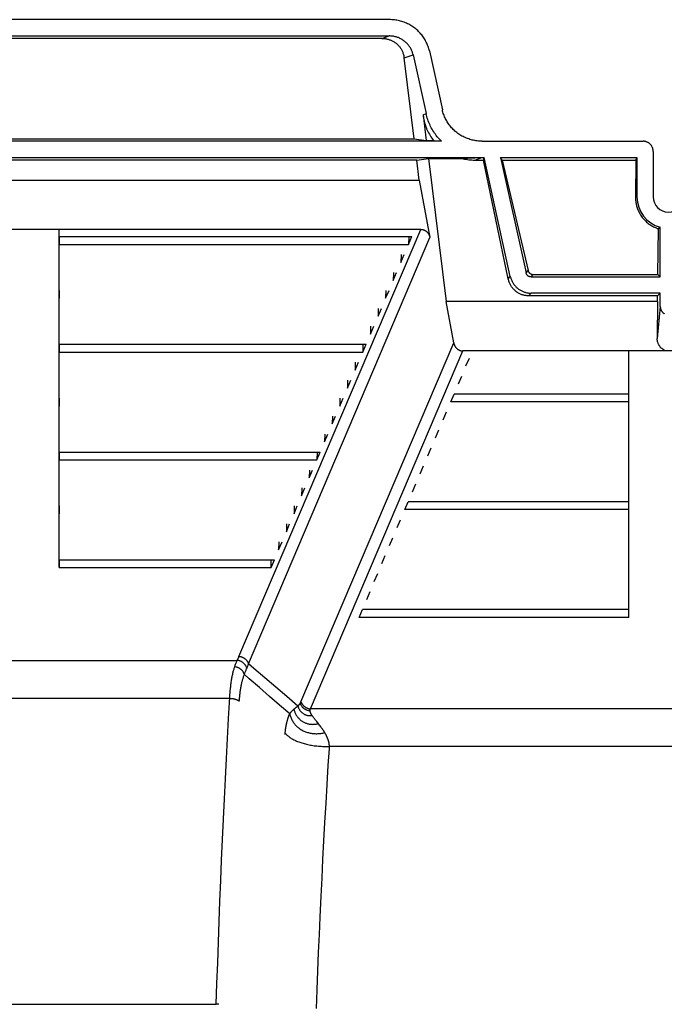
# Model space of a CAD drawing. Units: inches. Extents: x 0 to 462, y 0 to 357.
# Drawn here: x 368 to 375, y 196 to 208 of the extents above; entities that cross this region are included whole.
import ezdxf

# ---------------------------------------------------------------- set-up
doc = ezdxf.new("R2010")
doc.units = ezdxf.units.IN
doc.header["$LTSCALE"] = 42
doc.header["$MEASUREMENT"] = 0
doc.layers.add('pipe', color=7, linetype='Continuous')

# ---------------------------------------------------------------- blocks, each defined once
blk = doc.blocks.new('A$C3D855128')
for p, q in [((115.945, 15.73), (106.94, 15.73)), ((106.945, 15.532), (115.941, 15.532)), ((115.854, 15.501), (107.032, 15.501)), ((115.854, 15.501), (115.941, 15.532)), ((116.431, 15.349), (116.59, 14.632)), ((116.124, 15.265), (116.232, 15.304)), ((116.246, 14.279), (116.124, 15.265)), ((116.232, 15.304), (116.391, 14.586)), ((116.354, 14.573), (116.391, 14.586)), ((116.354, 14.573), (116.392, 14.26)), ((106.639, 14.279), (116.246, 14.279)), ((116.246, 14.279), (116.392, 14.26)), ((116.578, 14.251), (106.307, 14.251)), ((116.392, 14.26), (116.481, 14.26)), ((116.481, 14.26), (116.578, 14.251)), ((117.076, 14.251), (119.033, 14.251)), ((105.789, 14.053), (117.097, 14.053)), ((116.278, 14.022), (106.608, 14.022)), ((116.278, 14.022), (116.42, 14.041)), ((116.308, 13.777), (116.278, 14.022)), ((116.42, 14.041), (116.825, 14.041)), ((116.42, 14.041), (116.635, 12.298)), ((116.825, 14.041), (116.863, 14.044)), ((116.863, 14.044), (116.897, 14.046)), ((116.897, 14.046), (116.922, 14.047)), ((116.922, 14.047), (116.946, 14.049)), ((116.946, 14.049), (116.967, 14.05)), ((116.967, 14.05), (116.983, 14.05)), ((116.983, 14.05), (116.998, 14.051)), ((116.984, 14.022), (117.072, 14.053)), ((116.984, 14.022), (117.091, 14.022)), ((116.998, 14.051), (117.011, 14.052)), ((117.011, 14.052), (117.025, 14.052)), ((117.025, 14.052), (117.034, 14.052)), ((117.034, 14.052), (117.043, 14.053)), ((117.043, 14.053), (117.052, 14.053)), ((117.052, 14.053), (117.06, 14.053)), ((117.06, 14.053), (117.067, 14.053)), ((117.091, 14.022), (117.097, 14.053)), ((117.392, 12.574), (117.091, 14.022)), ((117.417, 12.605), (117.097, 14.053)), ((117.299, 14.053), (118.959, 14.053)), ((117.318, 14.022), (117.299, 14.053)), ((117.299, 14.053), (117.61, 12.647)), ((117.318, 14.022), (118.947, 14.022)), ((117.318, 14.022), (117.633, 12.677)), ((118.947, 14.022), (118.941, 13.573)), ((118.947, 14.022), (118.959, 14.053)), ((118.959, 14.053), (118.959, 13.573)), ((119.156, 14.127), (119.156, 13.573)), ((106.577, 13.777), (116.308, 13.777)), ((116.308, 13.777), (116.438, 13.077)), ((118.959, 13.573), (118.941, 13.573)), ((119.213, 12.629), (119.22, 13.186)), ((119.232, 13.196), (119.227, 13.192)), ((119.238, 13.2), (119.232, 13.196)), ((119.243, 13.203), (119.238, 13.2)), ((119.243, 12.599), (119.243, 13.203)), ((116.327, 13.177), (106.559, 13.177)), ((111.923, 13.09), (116.219, 13.09)), ((111.923, 13.09), (111.923, 12.994)), ((114.113, 7.978), (116.327, 13.177)), ((114.23, 7.89), (116.438, 13.077)), ((116.18, 13.09), (116.178, 12.994)), ((116.178, 12.994), (116.219, 13.09)), ((111.923, 12.994), (116.178, 12.994)), ((116.087, 12.872), (116.085, 12.776)), ((116.085, 12.776), (116.126, 12.872)), ((115.994, 12.653), (115.992, 12.557)), ((115.992, 12.557), (116.033, 12.653)), ((117.392, 12.574), (117.417, 12.605)), ((117.61, 12.647), (117.633, 12.677)), ((117.67, 12.599), (117.694, 12.629)), ((117.67, 12.599), (119.243, 12.599)), ((117.694, 12.629), (119.213, 12.629)), ((119.243, 12.599), (119.213, 12.629)), ((111.923, 12.435), (111.923, 12.339)), ((115.901, 12.435), (115.899, 12.339)), ((115.899, 12.339), (115.94, 12.435)), ((117.643, 12.368), (117.67, 12.402)), ((119.209, 12.368), (117.643, 12.368)), ((119.243, 12.402), (117.67, 12.402)), ((119.208, 12.298), (119.209, 12.368)), ((119.243, 12.402), (119.209, 12.368)), ((119.243, 12.241), (119.243, 12.402)), ((119.208, 12.298), (116.635, 12.298)), ((116.728, 11.798), (116.635, 12.298)), ((119.208, 12.298), (119.206, 11.851)), ((119.243, 12.241), (119.206, 11.851)), ((115.808, 12.216), (115.806, 12.12)), ((115.806, 12.12), (115.847, 12.216)), ((115.715, 11.998), (115.713, 11.902)), ((115.713, 11.902), (115.754, 11.998)), ((111.923, 11.779), (115.661, 11.779)), ((111.923, 11.779), (111.923, 11.683)), ((114.868, 7.429), (116.728, 11.798)), ((115.622, 11.779), (115.62, 11.683)), ((115.62, 11.683), (115.661, 11.779)), ((111.923, 11.683), (115.62, 11.683)), ((114.985, 7.342), (116.839, 11.698)), ((121.843, 11.698), (116.839, 11.698)), ((115.529, 11.56), (115.527, 11.464)), ((115.527, 11.464), (115.568, 11.56)), ((116.877, 11.515), (116.918, 11.611)), ((116.784, 11.296), (116.825, 11.392)), ((115.436, 11.342), (115.434, 11.246)), ((115.434, 11.246), (115.475, 11.342)), ((116.691, 11.078), (116.732, 11.174)), ((118.86, 11.174), (116.732, 11.174)), ((118.86, 11.078), (118.86, 11.174)), ((111.923, 11.123), (111.923, 11.027)), ((115.343, 11.123), (115.341, 11.027)), ((115.341, 11.027), (115.382, 11.123)), ((118.86, 11.078), (116.691, 11.078)), ((116.598, 10.859), (116.639, 10.955)), ((115.25, 10.905), (115.248, 10.809)), ((115.248, 10.809), (115.289, 10.905)), ((115.157, 10.686), (115.155, 10.59)), ((115.155, 10.59), (115.196, 10.686)), ((116.505, 10.641), (116.546, 10.737)), ((111.923, 10.468), (115.103, 10.468)), ((111.923, 10.468), (111.923, 10.372)), ((115.064, 10.468), (115.062, 10.372)), ((115.062, 10.372), (115.103, 10.468)), ((116.412, 10.422), (116.453, 10.518)), ((118.86, 10.422), (118.86, 10.518)), ((111.923, 10.372), (115.062, 10.372)), ((114.971, 10.249), (114.969, 10.153)), ((114.969, 10.153), (115.009, 10.249)), ((116.319, 10.204), (116.36, 10.3)), ((116.226, 9.985), (116.267, 10.081)), ((114.878, 10.031), (114.876, 9.935)), ((114.876, 9.935), (114.916, 10.031)), ((116.133, 9.767), (116.174, 9.863)), ((118.86, 9.863), (116.174, 9.863)), ((118.86, 9.767), (118.86, 9.863)), ((111.923, 9.812), (111.923, 9.716)), ((114.785, 9.812), (114.783, 9.716)), ((114.783, 9.716), (114.823, 9.812)), ((118.86, 9.767), (116.133, 9.767)), ((114.692, 9.593), (114.69, 9.497)), ((114.69, 9.497), (114.73, 9.593)), ((116.04, 9.548), (116.081, 9.644)), ((114.599, 9.375), (114.596, 9.279)), ((114.596, 9.279), (114.637, 9.375)), ((115.947, 9.329), (115.988, 9.425)), ((111.923, 9.156), (114.544, 9.156)), ((111.923, 9.156), (111.923, 9.061)), ((114.503, 9.061), (114.506, 9.156)), ((114.503, 9.061), (114.544, 9.156)), ((115.854, 9.111), (115.895, 9.207)), ((118.86, 9.111), (118.86, 9.207)), ((111.923, 9.061), (114.503, 9.061)), ((115.761, 8.892), (115.802, 8.988)), ((115.668, 8.674), (115.709, 8.77)), ((115.575, 8.455), (115.616, 8.551)), ((118.86, 8.551), (115.616, 8.551)), ((118.86, 8.455), (118.86, 8.551)), ((118.86, 8.455), (115.575, 8.455)), ((108.794, 7.932), (114.091, 7.932)), ((114.56, 7.606), (114.427, 7.72)), ((114.483, 7.494), (114.361, 7.6)), ((114.695, 7.491), (114.56, 7.606)), ((114, 7.467), (108.885, 7.467)), ((114.607, 7.387), (114.483, 7.494)), ((114.83, 7.375), (114.695, 7.491)), ((114.731, 7.281), (114.607, 7.387)), ((114.782, 7.338), (114.786, 7.341)), ((114.786, 7.341), (114.79, 7.344)), ((114.79, 7.344), (114.793, 7.347)), ((114.793, 7.347), (114.797, 7.35)), ((114.797, 7.35), (114.8, 7.353)), ((114.8, 7.353), (114.804, 7.356)), ((114.804, 7.356), (114.807, 7.358)), ((114.807, 7.358), (114.81, 7.361)), ((114.81, 7.361), (114.813, 7.363)), ((114.813, 7.363), (114.816, 7.365)), ((114.816, 7.365), (114.819, 7.367)), ((114.819, 7.367), (114.822, 7.369)), ((114.822, 7.369), (114.825, 7.371)), ((114.825, 7.371), (114.828, 7.373)), ((114.828, 7.373), (114.83, 7.375)), ((114.83, 7.375), (114.834, 7.379)), ((114.834, 7.379), (114.837, 7.382)), ((114.837, 7.382), (114.839, 7.384)), ((114.839, 7.384), (114.841, 7.386)), ((114.866, 7.425), (114.867, 7.426)), ((114.866, 7.423), (114.866, 7.425)), ((114.867, 7.426), (114.868, 7.428)), ((114.868, 7.428), (114.868, 7.429)), ((114.982, 7.336), (114.983, 7.338)), ((114.983, 7.339), (114.984, 7.34)), ((114.983, 7.338), (114.983, 7.339)), ((123.698, 7.342), (114.985, 7.342)), ((114.698, 7.186), (114.699, 7.191)), ((115.013, 7.249), (115.009, 7.254)), ((115.017, 7.243), (115.013, 7.249)), ((115.021, 7.237), (115.017, 7.243)), ((115.026, 7.231), (115.021, 7.237)), ((115.03, 7.225), (115.026, 7.231)), ((115.035, 7.218), (115.03, 7.225)), ((115.04, 7.212), (115.035, 7.218)), ((115.046, 7.205), (115.04, 7.212)), ((115.051, 7.198), (115.046, 7.205)), ((115.059, 7.187), (115.051, 7.198)), ((114.677, 7.064), (114.678, 7.071)), ((114.678, 7.071), (114.679, 7.077)), ((114.679, 7.077), (114.68, 7.084)), ((114.68, 7.09), (114.681, 7.097)), ((114.68, 7.084), (114.68, 7.09)), ((114.681, 7.097), (114.682, 7.103)), ((114.682, 7.103), (114.683, 7.109)), ((114.683, 7.109), (114.684, 7.116)), ((114.684, 7.116), (114.685, 7.122)), ((114.685, 7.122), (114.686, 7.128)), ((114.686, 7.128), (114.687, 7.134)), ((114.687, 7.134), (114.688, 7.14)), ((114.688, 7.14), (114.689, 7.146)), ((114.689, 7.146), (114.69, 7.152)), ((114.69, 7.152), (114.692, 7.158)), ((114.692, 7.158), (114.693, 7.163)), ((114.693, 7.163), (114.694, 7.169)), ((114.694, 7.169), (114.695, 7.175)), ((114.695, 7.175), (114.697, 7.18)), ((114.697, 7.18), (114.698, 7.186)), ((115.068, 7.175), (115.059, 7.187)), ((115.086, 7.154), (115.068, 7.175)), ((114.674, 7.029), (114.675, 7.034)), ((114.675, 7.039), (114.676, 7.045)), ((114.675, 7.034), (114.675, 7.039)), ((114.676, 7.051), (114.677, 7.057)), ((114.676, 7.045), (114.676, 7.051)), ((114.677, 7.057), (114.677, 7.064)), ((115.16, 7.048), (115.157, 7.053)), ((115.162, 7.043), (115.16, 7.048)), ((115.165, 7.039), (115.162, 7.043)), ((115.168, 7.034), (115.165, 7.039)), ((115.17, 7.029), (115.168, 7.034)), ((115.173, 7.025), (115.17, 7.029)), ((115.175, 7.02), (115.173, 7.025)), ((115.201, 6.654), (115.214, 6.861)), ((123.484, 6.882), (115.215, 6.882)), ((115.187, 6.42), (115.201, 6.654)), ((115.173, 6.193), (115.187, 6.42)), ((115.16, 5.96), (115.173, 6.193)), ((115.147, 5.734), (115.16, 5.96)), ((115.136, 5.509), (115.147, 5.734)), ((115.124, 5.281), (115.136, 5.509)), ((115.113, 5.064), (115.124, 5.281)), ((115.101, 4.807), (115.113, 5.064)), ((115.092, 4.596), (115.101, 4.807)), ((115.082, 4.377), (115.092, 4.596)), ((115.073, 4.152), (115.082, 4.377)), ((115.064, 3.924), (115.073, 4.152)), ((115.055, 3.695), (115.064, 3.924)), ((109.032, 3.747), (113.837, 3.747)), ((113.868, 3.747), (113.837, 3.747))]:
    blk.add_line(p, q)
for points in [[(116.431, 15.349), (116.428, 15.363), (116.424, 15.377), (116.42, 15.391), (116.415, 15.405), (116.41, 15.418), (116.405, 15.432), (116.399, 15.445), (116.393, 15.458), (116.386, 15.471), (116.379, 15.484), (116.372, 15.496), (116.364, 15.508), (116.356, 15.52), (116.347, 15.532), (116.338, 15.544), (116.329, 15.555), (116.319, 15.566), (116.309, 15.577), (116.299, 15.587), (116.289, 15.597), (116.278, 15.607), (116.266, 15.617), (116.255, 15.626), (116.243, 15.635), (116.231, 15.643), (116.218, 15.651), (116.206, 15.659), (116.193, 15.667), (116.18, 15.674), (116.166, 15.68), (116.153, 15.687), (116.139, 15.692), (116.125, 15.698), (116.11, 15.703), (116.096, 15.708), (116.081, 15.712), (116.067, 15.716), (116.052, 15.719), (116.037, 15.722), (116.022, 15.724), (116.006, 15.727), (115.991, 15.728), (115.976, 15.729), (115.96, 15.73), (115.945, 15.73)], [(115.854, 15.501), (115.863, 15.501), (115.873, 15.501), (115.883, 15.5), (115.892, 15.499), (115.901, 15.498), (115.911, 15.496), (115.92, 15.494), (115.929, 15.492), (115.938, 15.489), (115.947, 15.486), (115.955, 15.483), (115.964, 15.48), (115.972, 15.476), (115.98, 15.472), (115.988, 15.468), (115.996, 15.464), (116.004, 15.459), (116.011, 15.454), (116.019, 15.449), (116.026, 15.443), (116.033, 15.438), (116.039, 15.432), (116.046, 15.425), (116.052, 15.419), (116.059, 15.412), (116.065, 15.405), (116.07, 15.398), (116.076, 15.391), (116.081, 15.383), (116.086, 15.375), (116.091, 15.367), (116.095, 15.359), (116.099, 15.35), (116.103, 15.342), (116.107, 15.333), (116.11, 15.324), (116.113, 15.314), (116.116, 15.305), (116.119, 15.295), (116.121, 15.285), (116.122, 15.275), (116.124, 15.265)], [(116.232, 15.304), (116.23, 15.313), (116.227, 15.323), (116.224, 15.333), (116.221, 15.342), (116.217, 15.351), (116.213, 15.36), (116.209, 15.369), (116.204, 15.378), (116.2, 15.387), (116.194, 15.396), (116.189, 15.404), (116.183, 15.412), (116.177, 15.42), (116.17, 15.428), (116.164, 15.436), (116.157, 15.443), (116.149, 15.45), (116.142, 15.457), (116.134, 15.464), (116.126, 15.47), (116.118, 15.476), (116.109, 15.482), (116.101, 15.487), (116.092, 15.493), (116.083, 15.498), (116.073, 15.502), (116.064, 15.507), (116.054, 15.511), (116.045, 15.514), (116.035, 15.518), (116.025, 15.521), (116.014, 15.523), (116.004, 15.526), (115.994, 15.528), (115.983, 15.529), (115.973, 15.531), (115.962, 15.531), (115.951, 15.532), (115.941, 15.532)], [(117.076, 14.251), (117.06, 14.251), (117.045, 14.252), (117.03, 14.253), (117.014, 14.254), (116.999, 14.257), (116.984, 14.259), (116.969, 14.262), (116.954, 14.265), (116.94, 14.269), (116.925, 14.273), (116.911, 14.278), (116.896, 14.283), (116.882, 14.289), (116.868, 14.294), (116.855, 14.301), (116.841, 14.307), (116.828, 14.314), (116.815, 14.322), (116.803, 14.33), (116.79, 14.338), (116.778, 14.346), (116.766, 14.355), (116.755, 14.364), (116.743, 14.374), (116.732, 14.384), (116.722, 14.394), (116.712, 14.404), (116.702, 14.415), (116.692, 14.426), (116.683, 14.437), (116.674, 14.449), (116.665, 14.461), (116.657, 14.473), (116.649, 14.485), (116.642, 14.497), (116.635, 14.51), (116.628, 14.523), (116.622, 14.536), (116.616, 14.549), (116.611, 14.563), (116.606, 14.576), (116.601, 14.59), (116.597, 14.604), (116.593, 14.618), (116.59, 14.632)], [(116.354, 14.573), (116.357, 14.553), (116.36, 14.533), (116.364, 14.514), (116.368, 14.495), (116.373, 14.476), (116.379, 14.457), (116.385, 14.439), (116.391, 14.421), (116.398, 14.403), (116.406, 14.386), (116.414, 14.369), (116.422, 14.352), (116.431, 14.336), (116.44, 14.32), (116.45, 14.305), (116.46, 14.289), (116.471, 14.275), (116.481, 14.26)], [(116.578, 14.251), (116.565, 14.264), (116.552, 14.278), (116.54, 14.292), (116.528, 14.306), (116.516, 14.32), (116.505, 14.335), (116.494, 14.35), (116.484, 14.366), (116.474, 14.381), (116.464, 14.397), (116.455, 14.414), (116.447, 14.43), (116.439, 14.447), (116.431, 14.463), (116.424, 14.48), (116.417, 14.498), (116.411, 14.515), (116.405, 14.533), (116.4, 14.55), (116.395, 14.568), (116.391, 14.586)], [(119.156, 14.127), (119.156, 14.133), (119.156, 14.138), (119.155, 14.144), (119.154, 14.149), (119.153, 14.154), (119.152, 14.16), (119.151, 14.165), (119.149, 14.17), (119.147, 14.175), (119.145, 14.18), (119.142, 14.185), (119.14, 14.189), (119.137, 14.194), (119.134, 14.198), (119.131, 14.203), (119.127, 14.207), (119.124, 14.211), (119.12, 14.215), (119.116, 14.219), (119.112, 14.222), (119.108, 14.225), (119.104, 14.229), (119.099, 14.232), (119.095, 14.234), (119.09, 14.237), (119.085, 14.239), (119.08, 14.241), (119.075, 14.243), (119.07, 14.245), (119.065, 14.247), (119.06, 14.248), (119.055, 14.249), (119.049, 14.25), (119.044, 14.25), (119.039, 14.251), (119.033, 14.251)], [(116.825, 14.041), (116.842, 14.037), (116.859, 14.034), (116.877, 14.031), (116.894, 14.028), (116.912, 14.026), (116.93, 14.024), (116.948, 14.023), (116.966, 14.022), (116.984, 14.022)], [(118.941, 13.573), (118.941, 13.559), (118.941, 13.546), (118.942, 13.532), (118.944, 13.519), (118.946, 13.506), (118.948, 13.493), (118.951, 13.479), (118.954, 13.466), (118.958, 13.453), (118.962, 13.441), (118.966, 13.428), (118.971, 13.416), (118.976, 13.403), (118.982, 13.391), (118.988, 13.38), (118.994, 13.368), (119.001, 13.357), (119.008, 13.346), (119.016, 13.335), (119.023, 13.324), (119.032, 13.314), (119.04, 13.304), (119.049, 13.294), (119.058, 13.285), (119.067, 13.276), (119.077, 13.267), (119.086, 13.259), (119.097, 13.251), (119.107, 13.243), (119.117, 13.236), (119.128, 13.229), (119.139, 13.222), (119.15, 13.216), (119.161, 13.21), (119.173, 13.205), (119.184, 13.199), (119.196, 13.195), (119.208, 13.19), (119.22, 13.186)], [(119.227, 13.192), (119.222, 13.188), (119.22, 13.186)], [(116.327, 13.177), (116.331, 13.177), (116.336, 13.177), (116.341, 13.177), (116.345, 13.176), (116.35, 13.175), (116.354, 13.174), (116.359, 13.173), (116.363, 13.171), (116.367, 13.17), (116.371, 13.168), (116.375, 13.166), (116.38, 13.164), (116.384, 13.161), (116.387, 13.159), (116.391, 13.156), (116.395, 13.153), (116.399, 13.15), (116.402, 13.147), (116.405, 13.143), (116.409, 13.14), (116.412, 13.136), (116.415, 13.132), (116.418, 13.128), (116.421, 13.123), (116.423, 13.119), (116.426, 13.114), (116.428, 13.109), (116.43, 13.104), (116.432, 13.099), (116.434, 13.094), (116.435, 13.089), (116.437, 13.083), (116.438, 13.077)], [(117.417, 12.605), (117.419, 12.596), (117.422, 12.587), (117.424, 12.579), (117.427, 12.57), (117.43, 12.562), (117.434, 12.554), (117.438, 12.545), (117.442, 12.537), (117.446, 12.53), (117.451, 12.522), (117.456, 12.514), (117.461, 12.507), (117.467, 12.5), (117.472, 12.493), (117.478, 12.486), (117.484, 12.48), (117.491, 12.473), (117.497, 12.467), (117.504, 12.462), (117.511, 12.456), (117.518, 12.451), (117.526, 12.445), (117.533, 12.441), (117.541, 12.436), (117.549, 12.432), (117.557, 12.428), (117.565, 12.424), (117.573, 12.42), (117.582, 12.417), (117.59, 12.414), (117.599, 12.412), (117.607, 12.409), (117.616, 12.407), (117.625, 12.406), (117.634, 12.404), (117.643, 12.403), (117.652, 12.402), (117.661, 12.402), (117.67, 12.402)], [(117.67, 12.599), (117.667, 12.599), (117.664, 12.599), (117.661, 12.6), (117.657, 12.6), (117.654, 12.601), (117.651, 12.602), (117.649, 12.603), (117.646, 12.604), (117.643, 12.605), (117.64, 12.607), (117.637, 12.608), (117.635, 12.61), (117.632, 12.612), (117.63, 12.613), (117.628, 12.616), (117.625, 12.618), (117.623, 12.62), (117.621, 12.622), (117.62, 12.625), (117.618, 12.627), (117.616, 12.63), (117.615, 12.633), (117.613, 12.636), (117.612, 12.638), (117.611, 12.641), (117.61, 12.644), (117.61, 12.647)], [(117.633, 12.677), (117.634, 12.674), (117.635, 12.671), (117.636, 12.668), (117.637, 12.665), (117.639, 12.662), (117.64, 12.659), (117.642, 12.657), (117.644, 12.654), (117.646, 12.652), (117.648, 12.649), (117.65, 12.647), (117.652, 12.645), (117.654, 12.643), (117.657, 12.641), (117.659, 12.639), (117.662, 12.638), (117.665, 12.636), (117.667, 12.635), (117.67, 12.634), (117.673, 12.632), (117.676, 12.631), (117.679, 12.631), (117.682, 12.63), (117.685, 12.63), (117.688, 12.629), (117.691, 12.629), (117.694, 12.629)], [(117.643, 12.368), (117.634, 12.369), (117.626, 12.369), (117.617, 12.37), (117.608, 12.371), (117.6, 12.372), (117.591, 12.374), (117.583, 12.376), (117.574, 12.378), (117.566, 12.38), (117.558, 12.383), (117.55, 12.386), (117.542, 12.389), (117.534, 12.393), (117.526, 12.397), (117.518, 12.401), (117.51, 12.406), (117.503, 12.41), (117.496, 12.415), (117.488, 12.421), (117.481, 12.426), (117.475, 12.432), (117.468, 12.438), (117.462, 12.444), (117.455, 12.451), (117.449, 12.458), (117.443, 12.465), (117.438, 12.472), (117.433, 12.48), (117.427, 12.487), (117.423, 12.495), (117.418, 12.503), (117.414, 12.512), (117.41, 12.52), (117.406, 12.529), (117.403, 12.537), (117.4, 12.546), (117.397, 12.555), (117.395, 12.565), (117.392, 12.574)], [(119.243, 12.241), (119.243, 12.236), (119.243, 12.231), (119.244, 12.227), (119.244, 12.222), (119.245, 12.217), (119.246, 12.212), (119.248, 12.207), (119.249, 12.203), (119.251, 12.198), (119.253, 12.194), (119.255, 12.189), (119.258, 12.185), (119.26, 12.181), (119.263, 12.177), (119.266, 12.173), (119.269, 12.17), (119.272, 12.166), (119.275, 12.163), (119.279, 12.16), (119.282, 12.157), (119.286, 12.154), (119.289, 12.152), (119.293, 12.149)], [(116.728, 11.798), (116.729, 11.793), (116.731, 11.787), (116.732, 11.782), (116.734, 11.776), (116.736, 11.771), (116.738, 11.766), (116.74, 11.761), (116.743, 11.757), (116.745, 11.752), (116.748, 11.748), (116.751, 11.744), (116.754, 11.74), (116.757, 11.736), (116.761, 11.732), (116.764, 11.729), (116.767, 11.726), (116.771, 11.723), (116.775, 11.72), (116.779, 11.717), (116.783, 11.714), (116.786, 11.712), (116.791, 11.71), (116.795, 11.708), (116.799, 11.706), (116.803, 11.704), (116.807, 11.703), (116.812, 11.702), (116.816, 11.701), (116.821, 11.7), (116.825, 11.699), (116.83, 11.699), (116.835, 11.698), (116.839, 11.698)], [(119.296, 11.707), (119.291, 11.709), (119.287, 11.711), (119.282, 11.714), (119.277, 11.716), (119.273, 11.719), (119.268, 11.722), (119.264, 11.726), (119.26, 11.729), (119.255, 11.733), (119.251, 11.737), (119.247, 11.741), (119.243, 11.745), (119.24, 11.75), (119.236, 11.755), (119.233, 11.76), (119.229, 11.765), (119.226, 11.77), (119.224, 11.776), (119.221, 11.781), (119.218, 11.787), (119.216, 11.793), (119.214, 11.799), (119.212, 11.805), (119.211, 11.811), (119.209, 11.818), (119.208, 11.824), (119.207, 11.831), (119.207, 11.837), (119.206, 11.844), (119.206, 11.851)], [(114.061, 7.854), (114.065, 7.864), (114.068, 7.874), (114.071, 7.884), (114.075, 7.893), (114.078, 7.901), (114.081, 7.91), (114.085, 7.918), (114.088, 7.925), (114.091, 7.932)], [(114.091, 7.932), (114.094, 7.937), (114.097, 7.943), (114.099, 7.948), (114.102, 7.953), (114.104, 7.958), (114.107, 7.963), (114.109, 7.968), (114.111, 7.973), (114.113, 7.978)], [(114.208, 7.836), (114.207, 7.841), (114.205, 7.846), (114.204, 7.851), (114.201, 7.856), (114.199, 7.86), (114.197, 7.865), (114.194, 7.87), (114.191, 7.874), (114.188, 7.878), (114.185, 7.883), (114.181, 7.887), (114.178, 7.891), (114.174, 7.895), (114.17, 7.898), (114.166, 7.902), (114.161, 7.905), (114.157, 7.909), (114.152, 7.912), (114.148, 7.914), (114.143, 7.917), (114.138, 7.92), (114.133, 7.922), (114.128, 7.924), (114.123, 7.926), (114.118, 7.927), (114.112, 7.929), (114.107, 7.93), (114.102, 7.931), (114.096, 7.932), (114.091, 7.932)], [(114.23, 7.89), (114.228, 7.895), (114.227, 7.9), (114.225, 7.904), (114.222, 7.909), (114.22, 7.913), (114.217, 7.917), (114.214, 7.922), (114.211, 7.926), (114.208, 7.93), (114.205, 7.934), (114.202, 7.938), (114.198, 7.941), (114.194, 7.945), (114.19, 7.948), (114.186, 7.951), (114.182, 7.954), (114.177, 7.957), (114.173, 7.96), (114.168, 7.963), (114.164, 7.965), (114.159, 7.967), (114.154, 7.969), (114.149, 7.971), (114.144, 7.973), (114.139, 7.974), (114.134, 7.975), (114.129, 7.976), (114.124, 7.977), (114.119, 7.978), (114.113, 7.978)], [(114.001, 7.484), (114.002, 7.502), (114.003, 7.518), (114.004, 7.535), (114.006, 7.551), (114.007, 7.567), (114.008, 7.582), (114.01, 7.598), (114.012, 7.612), (114.013, 7.627), (114.015, 7.641), (114.017, 7.655), (114.019, 7.668), (114.021, 7.682), (114.023, 7.695), (114.025, 7.707), (114.027, 7.719), (114.03, 7.731), (114.032, 7.743), (114.034, 7.754), (114.037, 7.766), (114.039, 7.777), (114.042, 7.787), (114.044, 7.797), (114.047, 7.808), (114.05, 7.817), (114.053, 7.827), (114.055, 7.836), (114.058, 7.845), (114.061, 7.854)], [(114.179, 7.759), (114.177, 7.764), (114.176, 7.768), (114.174, 7.773), (114.172, 7.778), (114.17, 7.782), (114.167, 7.786), (114.165, 7.791), (114.162, 7.795), (114.159, 7.799), (114.156, 7.803), (114.152, 7.807), (114.148, 7.811), (114.145, 7.815), (114.141, 7.819), (114.136, 7.822), (114.132, 7.825), (114.128, 7.829), (114.123, 7.832), (114.118, 7.835), (114.114, 7.837), (114.109, 7.84), (114.104, 7.842), (114.099, 7.844), (114.093, 7.846), (114.088, 7.848), (114.083, 7.85), (114.077, 7.851), (114.072, 7.852), (114.067, 7.853), (114.061, 7.854)], [(114.179, 7.759), (114.182, 7.769), (114.186, 7.779), (114.189, 7.788), (114.192, 7.797), (114.196, 7.805), (114.199, 7.813), (114.202, 7.821), (114.205, 7.829)], [(114.205, 7.829), (114.211, 7.842), (114.214, 7.848), (114.216, 7.854), (114.219, 7.86), (114.221, 7.866), (114.223, 7.872), (114.226, 7.878), (114.228, 7.884), (114.23, 7.89)], [(114.427, 7.72), (114.295, 7.834), (114.23, 7.89)], [(114.117, 7.432), (114.118, 7.447), (114.119, 7.461), (114.121, 7.476), (114.122, 7.489), (114.123, 7.503), (114.124, 7.516), (114.126, 7.53), (114.127, 7.542), (114.129, 7.555), (114.131, 7.567), (114.133, 7.579), (114.135, 7.591), (114.136, 7.602), (114.138, 7.613), (114.141, 7.624), (114.143, 7.635), (114.145, 7.645), (114.147, 7.655), (114.149, 7.665), (114.152, 7.675), (114.154, 7.684), (114.157, 7.694), (114.159, 7.702), (114.162, 7.711), (114.164, 7.72), (114.167, 7.728), (114.17, 7.736), (114.173, 7.744), (114.176, 7.752), (114.179, 7.759)], [(114.361, 7.6), (114.239, 7.706), (114.179, 7.759)], [(113.837, 3.747), (113.845, 3.999), (113.854, 4.251), (113.863, 4.502), (113.872, 4.753), (113.881, 5.003), (113.891, 5.253), (113.902, 5.502), (113.913, 5.75), (113.924, 5.998), (113.936, 6.245), (113.948, 6.491), (113.96, 6.736), (113.973, 6.981), (113.986, 7.224), (114.001, 7.484)], [(114.117, 7.432), (114.116, 7.434), (114.114, 7.436), (114.111, 7.438), (114.109, 7.44), (114.106, 7.442), (114.103, 7.443), (114.099, 7.445), (114.096, 7.447), (114.092, 7.449), (114.088, 7.45), (114.084, 7.452), (114.08, 7.453), (114.075, 7.455), (114.071, 7.456), (114.066, 7.457), (114.061, 7.459), (114.056, 7.46), (114.05, 7.461), (114.045, 7.462), (114.04, 7.463), (114.034, 7.464), (114.029, 7.464), (114.023, 7.465), (114.017, 7.466), (114.012, 7.466), (114.006, 7.467), (114, 7.467)], [(114.868, 7.43), (114.87, 7.425), (114.872, 7.421), (114.874, 7.416), (114.876, 7.411), (114.878, 7.407), (114.881, 7.403), (114.884, 7.398), (114.887, 7.394), (114.89, 7.39), (114.893, 7.386), (114.897, 7.382), (114.9, 7.379), (114.904, 7.375), (114.908, 7.372), (114.912, 7.369), (114.917, 7.366), (114.921, 7.363), (114.925, 7.36), (114.93, 7.357), (114.935, 7.355), (114.939, 7.353), (114.944, 7.351), (114.949, 7.349), (114.954, 7.347), (114.959, 7.346), (114.964, 7.345), (114.969, 7.344), (114.974, 7.343), (114.98, 7.342), (114.985, 7.342)], [(114.731, 7.281), (114.732, 7.283), (114.734, 7.286), (114.736, 7.288), (114.738, 7.29), (114.74, 7.293), (114.742, 7.295), (114.743, 7.298), (114.745, 7.3), (114.747, 7.303), (114.75, 7.305), (114.752, 7.308), (114.754, 7.31), (114.756, 7.312), (114.758, 7.315), (114.761, 7.317), (114.763, 7.32), (114.765, 7.322), (114.768, 7.325), (114.77, 7.327), (114.773, 7.329), (114.775, 7.332), (114.778, 7.334), (114.78, 7.336), (114.782, 7.338)], [(114.782, 7.338), (114.784, 7.329), (114.787, 7.321), (114.789, 7.313), (114.792, 7.304), (114.795, 7.296), (114.799, 7.288), (114.803, 7.281), (114.807, 7.273), (114.811, 7.265), (114.816, 7.258), (114.82, 7.251), (114.825, 7.244), (114.831, 7.237), (114.836, 7.231), (114.842, 7.225), (114.848, 7.219), (114.854, 7.213), (114.86, 7.207), (114.867, 7.202), (114.874, 7.197), (114.881, 7.192), (114.888, 7.187), (114.895, 7.183), (114.903, 7.179), (114.91, 7.175), (114.918, 7.172), (114.926, 7.169), (114.934, 7.166), (114.942, 7.163), (114.95, 7.161), (114.958, 7.159), (114.967, 7.157), (114.975, 7.156), (114.984, 7.155), (114.992, 7.154), (115.001, 7.154), (115.009, 7.153), (115.018, 7.154), (115.027, 7.154), (115.035, 7.155), (115.044, 7.156), (115.052, 7.157), (115.061, 7.159), (115.069, 7.161), (115.078, 7.164)], [(114.83, 7.375), (114.832, 7.369), (114.834, 7.363), (114.836, 7.357), (114.839, 7.351), (114.842, 7.345), (114.845, 7.34), (114.848, 7.334), (114.851, 7.329), (114.855, 7.324), (114.858, 7.318), (114.862, 7.314), (114.867, 7.309), (114.871, 7.304), (114.876, 7.3), (114.88, 7.296), (114.885, 7.292), (114.89, 7.288), (114.895, 7.285), (114.901, 7.281), (114.906, 7.278), (114.912, 7.275), (114.917, 7.273), (114.923, 7.27), (114.929, 7.268), (114.935, 7.266), (114.941, 7.265), (114.947, 7.263), (114.953, 7.262), (114.96, 7.261), (114.966, 7.261), (114.972, 7.26), (114.978, 7.26), (114.985, 7.261), (114.991, 7.261), (114.997, 7.262), (115.003, 7.263)], [(114.841, 7.386), (114.842, 7.387), (114.842, 7.388), (114.843, 7.389), (114.844, 7.389), (114.845, 7.39), (114.846, 7.391), (114.846, 7.392), (114.847, 7.393), (114.848, 7.394), (114.849, 7.395), (114.849, 7.395), (114.85, 7.396), (114.851, 7.397), (114.851, 7.398), (114.852, 7.399), (114.853, 7.4), (114.853, 7.401), (114.854, 7.401), (114.854, 7.402), (114.855, 7.403), (114.855, 7.404), (114.856, 7.405), (114.857, 7.406), (114.857, 7.406), (114.858, 7.407), (114.858, 7.408), (114.859, 7.409), (114.859, 7.41)], [(114.859, 7.41), (114.86, 7.41), (114.86, 7.411), (114.86, 7.412), (114.861, 7.413), (114.861, 7.413), (114.862, 7.414), (114.862, 7.415), (114.862, 7.416), (114.863, 7.417), (114.863, 7.417), (114.863, 7.418), (114.864, 7.419), (114.864, 7.42), (114.865, 7.42), (114.865, 7.421), (114.865, 7.422), (114.866, 7.423)], [(114.859, 7.41), (114.861, 7.405), (114.862, 7.4), (114.864, 7.395), (114.867, 7.39), (114.869, 7.386), (114.872, 7.381), (114.875, 7.377), (114.878, 7.372), (114.881, 7.368), (114.884, 7.364), (114.888, 7.36), (114.892, 7.357), (114.896, 7.353), (114.9, 7.35), (114.904, 7.347), (114.908, 7.343), (114.913, 7.341), (114.917, 7.338), (114.922, 7.335), (114.927, 7.333), (114.932, 7.331), (114.937, 7.329), (114.942, 7.328), (114.947, 7.326), (114.952, 7.325), (114.958, 7.324), (114.963, 7.323), (114.968, 7.322), (114.974, 7.322), (114.979, 7.322)], [(114.979, 7.322), (114.979, 7.323), (114.979, 7.324), (114.979, 7.325), (114.979, 7.326), (114.979, 7.326), (114.98, 7.327), (114.98, 7.328), (114.98, 7.329), (114.98, 7.33), (114.98, 7.33), (114.98, 7.331), (114.981, 7.332), (114.981, 7.333), (114.981, 7.334), (114.981, 7.334), (114.982, 7.335), (114.982, 7.336), (114.982, 7.336)], [(115.003, 7.263), (115.002, 7.265), (115, 7.267), (114.999, 7.269), (114.998, 7.271), (114.997, 7.273), (114.995, 7.275), (114.994, 7.277), (114.993, 7.279), (114.992, 7.281), (114.991, 7.283), (114.99, 7.284), (114.989, 7.286), (114.988, 7.288), (114.988, 7.289), (114.987, 7.291), (114.986, 7.293), (114.985, 7.294), (114.985, 7.296), (114.984, 7.297), (114.984, 7.299), (114.983, 7.3), (114.983, 7.302), (114.982, 7.303), (114.982, 7.304), (114.981, 7.306), (114.981, 7.307), (114.981, 7.308), (114.98, 7.31), (114.98, 7.311), (114.98, 7.312), (114.98, 7.313), (114.979, 7.315), (114.979, 7.316), (114.979, 7.317), (114.979, 7.318), (114.979, 7.319), (114.979, 7.32), (114.979, 7.321), (114.979, 7.322)], [(114.984, 7.34), (114.985, 7.341), (114.985, 7.342)], [(114.699, 7.191), (114.701, 7.197), (114.702, 7.2)], [(114.702, 7.2), (114.703, 7.205), (114.704, 7.208), (114.705, 7.21)], [(114.705, 7.21), (114.706, 7.216), (114.707, 7.218), (114.708, 7.221), (114.709, 7.224), (114.71, 7.226), (114.711, 7.229), (114.711, 7.232), (114.712, 7.234), (114.713, 7.237), (114.714, 7.24), (114.715, 7.242), (114.716, 7.245), (114.717, 7.247), (114.718, 7.25), (114.719, 7.252), (114.72, 7.255), (114.721, 7.258), (114.722, 7.26), (114.723, 7.263), (114.724, 7.265), (114.725, 7.268), (114.726, 7.27), (114.727, 7.273), (114.728, 7.275), (114.729, 7.278), (114.731, 7.281)], [(114.731, 7.281), (114.733, 7.27), (114.736, 7.26), (114.739, 7.249), (114.743, 7.239), (114.747, 7.229), (114.752, 7.219), (114.756, 7.21), (114.761, 7.2), (114.767, 7.191), (114.773, 7.182), (114.779, 7.173), (114.785, 7.165), (114.792, 7.156), (114.799, 7.148), (114.806, 7.14), (114.814, 7.133), (114.822, 7.125), (114.83, 7.118), (114.838, 7.111), (114.847, 7.105), (114.856, 7.098), (114.865, 7.092), (114.875, 7.087), (114.884, 7.081), (114.894, 7.076), (114.904, 7.071), (114.915, 7.067), (114.925, 7.063), (114.936, 7.059), (114.947, 7.056), (114.958, 7.053), (114.969, 7.05), (114.98, 7.047), (114.991, 7.045), (115.003, 7.044), (115.014, 7.042), (115.026, 7.041), (115.038, 7.041), (115.05, 7.04), (115.061, 7.04), (115.073, 7.041), (115.085, 7.042), (115.097, 7.043), (115.109, 7.044), (115.121, 7.046), (115.133, 7.048), (115.145, 7.051), (115.157, 7.053)], [(115.009, 7.254), (115.005, 7.26), (115.003, 7.263)], [(115.102, 7.134), (115.098, 7.139), (115.094, 7.144), (115.086, 7.154)], [(115.157, 7.053), (115.154, 7.057), (115.152, 7.061), (115.15, 7.065), (115.147, 7.069), (115.145, 7.073), (115.142, 7.077), (115.139, 7.082), (115.136, 7.086), (115.133, 7.09), (115.13, 7.095), (115.127, 7.099), (115.124, 7.104), (115.12, 7.109), (115.117, 7.113), (115.113, 7.118), (115.109, 7.123), (115.102, 7.134)], [(114.676, 7.047), (114.681, 7.041), (114.687, 7.034), (114.693, 7.027), (114.7, 7.021), (114.707, 7.014), (114.715, 7.008), (114.723, 7.002), (114.731, 6.995), (114.74, 6.989), (114.75, 6.983), (114.76, 6.978), (114.77, 6.972), (114.781, 6.966), (114.792, 6.961), (114.803, 6.956), (114.815, 6.95), (114.827, 6.946), (114.84, 6.941), (114.853, 6.936), (114.866, 6.932), (114.88, 6.927), (114.894, 6.923), (114.908, 6.919), (114.922, 6.915), (114.937, 6.912), (114.952, 6.908), (114.967, 6.905), (114.983, 6.902), (114.998, 6.899), (115.014, 6.897), (115.03, 6.894), (115.047, 6.892), (115.063, 6.89), (115.08, 6.888), (115.096, 6.887), (115.113, 6.886), (115.13, 6.884), (115.147, 6.883), (115.164, 6.883), (115.181, 6.882), (115.198, 6.882), (115.215, 6.882)], [(115.215, 6.882), (115.215, 6.884), (115.215, 6.886), (115.215, 6.888), (115.215, 6.89), (115.215, 6.892), (115.214, 6.894), (115.214, 6.896), (115.214, 6.898), (115.214, 6.9), (115.214, 6.902), (115.214, 6.904), (115.213, 6.906), (115.213, 6.908), (115.213, 6.91), (115.213, 6.912), (115.212, 6.914), (115.212, 6.916), (115.212, 6.918), (115.211, 6.92), (115.211, 6.922), (115.211, 6.925), (115.21, 6.927), (115.21, 6.929), (115.209, 6.931), (115.209, 6.933), (115.208, 6.935), (115.208, 6.937), (115.207, 6.939), (115.207, 6.941), (115.206, 6.943), (115.206, 6.945), (115.205, 6.947), (115.205, 6.949), (115.204, 6.951), (115.203, 6.953), (115.203, 6.955), (115.202, 6.957), (115.201, 6.959), (115.201, 6.961), (115.2, 6.963), (115.199, 6.965), (115.199, 6.967), (115.198, 6.969), (115.197, 6.971), (115.196, 6.973), (115.196, 6.975), (115.195, 6.977), (115.194, 6.979), (115.193, 6.981), (115.192, 6.983), (115.191, 6.985), (115.19, 6.988), (115.19, 6.99), (115.189, 6.992), (115.188, 6.994), (115.187, 6.996), (115.186, 6.998), (115.185, 7), (115.184, 7.002), (115.183, 7.005), (115.182, 7.007), (115.181, 7.009), (115.18, 7.011), (115.178, 7.013), (115.177, 7.016), (115.175, 7.02)], [(115.214, 6.861), (115.214, 6.864), (115.215, 6.866), (115.215, 6.869), (115.215, 6.871), (115.215, 6.874), (115.215, 6.877), (115.215, 6.879), (115.215, 6.882)]]:
    blk.add_lwpolyline(points)
for radius, end in [(0.382, 255.0496), (0.185, 0)]:
    blk.add_arc((119.341, 13.573), radius, 180, end)
at = {"layer": 'pipe'}
for p, q in [((111.923, 9.061), (111.923, 13.177)), ((118.86, 8.455), (118.86, 11.698))]:
    blk.add_line(p, q, dxfattribs=at)
blk = doc.blocks.new('A$C72062047')
at = {"layer": 'pipe'}
blk.add_blockref('A$C3D855128', (0, 0), dxfattribs=at)
blk = doc.blocks.new('new block1')
at = {"layer": 'pipe'}
blk.add_blockref('A$C72062047', (56.308, 4.535), dxfattribs=at)
blk = doc.blocks.new('new block')
at = {"layer": 'pipe'}
blk.add_blockref('new block1', (182.44, 125.804), dxfattribs=at)

msp = doc.modelspace()

# ---------------------------------------------------------------- block references
at = {"layer": 'pipe'}
msp.add_blockref('new block', (17.421, 61.72), dxfattribs=at)

doc.saveas('drawing.dxf')
